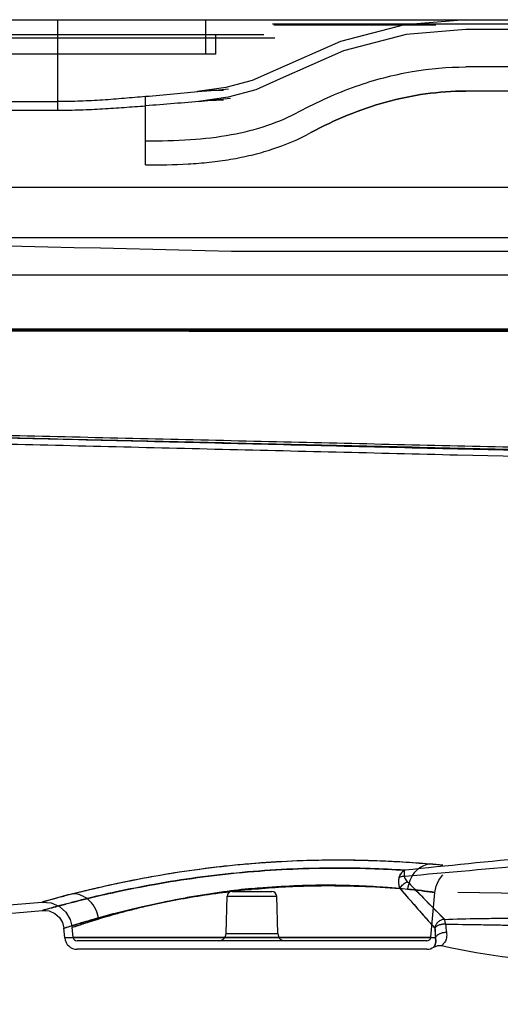
# Model space of a CAD drawing. Units: inches. Extents: x -578 to 5119, y 74 to 2773.
# Drawn here: x 4424 to 4522, y 1942 to 2142 of the extents above; entities that cross this region are included whole.
import ezdxf

# ---------------------------------------------------------------- set-up
doc = ezdxf.new("R2010")
doc.units = ezdxf.units.IN
doc.header["$PDMODE"] = 3
doc.layers.add('尺寸线', color=3, linetype='Continuous', lineweight=13)
doc.styles.get("Standard").update_dxf_attribs({"font": 'ARIALN.TTF'})
doc.dimstyles.new('ISO-25$0', dxfattribs={"dimscale": 8, "dimtxt": 2.5, "dimasz": 2.5, "dimexe": 1.25, "dimexo": 0.625, "dimtad": 1, "dimdec": 0, "dimdsep": 46, "dimtxsty": 'Standard', "dimcen": 2.5, "dimadec": 0, "dimazin": 0, "dimtfac": 1, "dimtdec": 0, "dimtmove": 0, "dimatfit": 3, "dimfxl": 1, "dimarcsym": 0})

# ---------------------------------------------------------------- blocks, each defined once
blk = doc.blocks.new('*D84')
at = {"layer": 'Defpoints', "color": 0, "transparency": 16777216}
for p in [(3951.03, 2107.58), (4657.99, 1965.38), (3951.03, 1845.53)]:
    blk.add_point(p, dxfattribs=at)
at = {"layer": '尺寸线', "color": 0, "lineweight": -2, "transparency": 16777216}
for p, q in [((3951.03, 2102.58), (3951.03, 1835.53)), ((4657.99, 1960.38), (4657.99, 1835.53)), ((4637.99, 1845.53), (3971.03, 1845.53))]:
    blk.add_line(p, q, dxfattribs=at)
at = {"layer": '尺寸线', "color": 0, "transparency": 16777216}
for points in [[(3971.03, 1848.86), (3971.03, 1842.19), (3951.03, 1845.53)], [(4637.99, 1848.86), (4637.99, 1842.19), (4657.99, 1845.53)]]:
    blk.add_solid(points, dxfattribs=at)
at = {"layer": '尺寸线', "color": 0, "transparency": 16777216, "insert": (4304.51, 1860.74), "char_height": 20, "attachment_point": 5}
blk.add_mtext('707', dxfattribs=at)

msp = doc.modelspace()

# ---------------------------------------------------------------- linework, layer by layer
at = {"color": 7, "linetype": 'Continuous'}
for p, q in [((3985.62, 2141.58), (4617.59, 2141.58)), ((4432.08, 2123.23), (4432.08, 2141.58)), ((4462.08, 2134.58), (4462.08, 2141.58)), ((4617.59, 2140.67), (4475.56, 2140.67)), ((4508.68, 2140.5), (4475.87, 2140.5)), ((4617.59, 2139.58), (4514.75, 2139.58)), ((3980.8, 2137.88), (4476.08, 2137.88)), ((3983.89, 2138.58), (4473.82, 2138.58)), ((4464.08, 2134.58), (4464.08, 2138.58)), ((4464.08, 2134.58), (3992.79, 2134.58)), ((4611.59, 2132), (4514.75, 2132)), ((4460.34, 2126.99), (4462.3, 2127.16)), ((4462.29, 2127.16), (4464.08, 2127.26)), ((4464.06, 2127.26), (4465.67, 2127.3)), ((4611.59, 2127.11), (4514.75, 2127.11)), ((4449.85, 2112.11), (4449.85, 2126.04)), ((4111.29, 2125.02), (4432.08, 2125.02)), ((4256.78, 2123.23), (4432.08, 2123.23)), ((3951.02, 2107.58), (4642.68, 2107.58)), ((4614.1, 2097.32), (3951.57, 2097.32)), ((4635.9, 2094.58), (4467.25, 2094.58)), ((3963.17, 2089.84), (4627.23, 2089.84)), ((3963.53, 2078.58), (4626.18, 2078.58)), ((4624.54, 2078.79), (3974.19, 2078.79)), ((4107.63, 2078.56), (4612.52, 2078.66)), ((4466.2, 1956.19), (4466.4, 1963.76)), ((4466.4, 1963.76), (4476.45, 1963.76)), ((4467.4, 1964.73), (4475.45, 1964.73)), ((4476.65, 1956.19), (4476.45, 1963.76)), ((4507.68, 1955.46), (4508.48, 1964.56)), ((4513.14, 1964.61), (4549.99, 1963.97)), ((4384.55, 1958.94), (4428.86, 1962.6)), ((4435.17, 1955.46), (4435, 1957.42)), ((4433.48, 1955.31), (4433.3, 1957.27)), ((4435.17, 1955.46), (4507.68, 1955.46)), ((4466.2, 1956.19), (4476.65, 1956.19)), ((4508.62, 1955.31), (4433.48, 1955.31)), ((4506.88, 1954.73), (4435.97, 1954.73)), ((4506.88, 1953.03), (4435.97, 1953.03))]:
    msp.add_line(p, q, dxfattribs=at)
for points in [[(4514.75, 2141.58), (4502.37, 2140.53), (4489.37, 2137.16), (4476.21, 2131.32)], [(4514.75, 2139.58), (4502.68, 2138.55), (4490.01, 2135.26), (4477.17, 2129.56)], [(4476.21, 2131.32), (4471.47, 2129.24), (4466.15, 2127.82), (4460.37, 2126.99)], [(4477.17, 2129.56), (4472.21, 2127.38), (4466.63, 2125.87), (4460.57, 2125)], [(4460.55, 2125), (4462.48, 2125.17), (4464.2, 2125.27), (4465.67, 2125.3)], [(4508.48, 1964.56), (4508.74, 1965.85), (4509.3, 1967.05), (4510.14, 1968.11)], [(4428.86, 1962.6), (4430.73, 1962.45), (4432.39, 1961.72), (4433.72, 1960.55), (4434.6, 1959.07), (4435, 1957.42)], [(4216.64, 1944.92), (4282.48, 1947.83), (4352.83, 1954.28), (4428.99, 1960.91)], [(4428.99, 1960.91), (4430.32, 1960.79), (4431.49, 1960.28), (4432.41, 1959.46), (4433.03, 1958.42), (4433.3, 1957.27)], [(4508.3, 1953.47), (4509.09, 1953.79), (4509.88, 1953.77)]]:
    msp.add_lwpolyline(points, dxfattribs=at)
for centre, radius, start, end in [((4297.25, -4472.5), 6569.28, 88.517133, 91.482867), ((4488.28, 1745.62), 225.55, 84.4373, 85.1345), ((5012.52, 2409.27), 676.98, 220.97729, 221.88251), ((4960.84, 2407.69), 635.68, 223.92215, 224.88518), ((4467.4, 1963.73), 1, 90, 178.5), ((4475.45, 1963.73), 1, 1.5, 90), ((4485.62, 1797.18), 168.94, 82.2233, 84.0765), ((4491.63, 1789.44), 177.27, 106.8086, 108.6311), ((4554.66, 1958.98), 46.19, 182.0608, 184.5543), ((4554.33, 1958.96), 45.85, 182.0517, 184.5634), ((4510.58, 1954), 4.11, 88.7694, 91.8522), ((4542.53, 1961.23), 32.02, 185.5792, 188.5646), ((4542.19, 1961.18), 31.68, 185.5628, 188.5809), ((4435.97, 1955.53), 0.8, 185, 270), ((4464.7, 1956.23), 1.5, 270, 358.5), ((4478.15, 1956.23), 1.5, 181.5, 270), ((4506.88, 1955.53), 0.8, 270, 355), ((4510.72, 1953.45), 3.01, 87.2463, 92.8706), ((4510.72, 1953.46), 3, 87.2195, 92.86), ((4435.97, 1955.53), 2.5, 185, 270), ((4506.88, 1955.53), 2.5, 270, 304.5907), ((4540.58, 2089.08), 138.75, 257.2142, 268.9719)]:
    msp.add_arc(centre, radius, start, end, dxfattribs=at)
for points, knots in [([(4481, 2122.95), (4484.71, 2124.95), (4492.15, 2128.31), (4503.56, 2131.33), (4511.12, 2131.99), (4514.75, 2132)], [0, 0, 0, 0, 0.358455, 0.690794, 1, 1, 1, 1]), ([(4449.85, 2126.04), (4451.75, 2126.19), (4455.52, 2126.53), (4461.13, 2127.07), (4464.85, 2127.4), (4466.69, 2127.53)], [0, 0, 0, 0, 0.338103, 0.671725, 1, 1, 1, 1]), ([(4514.75, 2127.11), (4512.02, 2127.11), (4506.56, 2126.71), (4498.52, 2125.02), (4490.75, 2122.35), (4485.8, 2119.98), (4483.39, 2118.67)], [0, 0, 0, 0, 0.250137, 0.499094, 0.749358, 1, 1, 1, 1]), ([(4483.39, 2118.67), (4485.8, 2119.98), (4490.75, 2122.35), (4498.52, 2125.02), (4506.56, 2126.71), (4512.02, 2127.11), (4514.75, 2127.11)], [0, 0, 0, 0, 0.250642, 0.500906, 0.749863, 1, 1, 1, 1]), ([(4432.08, 2125.03), (4433.61, 2125.03), (4436.64, 2125.09), (4441.13, 2125.33), (4445.52, 2125.67), (4448.41, 2125.92), (4449.85, 2126.04)], [0, 0, 0, 0, 0.25785, 0.510077, 0.757341, 1, 1, 1, 1]), ([(4467.1, 2125.63), (4465.2, 2125.45), (4461.38, 2125.07), (4455.63, 2124.54), (4451.78, 2124.25), (4449.85, 2124.11)], [0, 0, 0, 0, 0.330684, 0.664216, 1, 1, 1, 1]), ([(4432.08, 2123.23), (4433.61, 2123.23), (4436.64, 2123.29), (4441.13, 2123.49), (4445.52, 2123.79), (4448.41, 2124.01), (4449.85, 2124.11)], [0, 0, 0, 0, 0.257964, 0.510228, 0.757437, 1, 1, 1, 1]), ([(4449.85, 2117), (4452.88, 2116.99), (4458.7, 2117.11), (4467.03, 2118.05), (4474.47, 2119.91), (4478.97, 2121.84), (4481, 2122.95)], [0, 0, 0, 0, 0.284077, 0.544791, 0.783432, 1, 1, 1, 1]), ([(4449.85, 2112.11), (4452.73, 2112.11), (4457.05, 2112.19), (4462.8, 2112.65), (4467.09, 2113.23), (4471.33, 2114.07), (4476.87, 2115.62), (4480.87, 2117.3), (4483.39, 2118.67)], [0, 0, 0, 0, 0.250357, 0.375384, 0.500633, 0.62587, 0.750633, 1, 1, 1, 1]), ([(3963.56, 2078.89), (3964.53, 2078.88), (3966.78, 2078.88), (3970.49, 2078.86), (3974.8, 2078.86), (3979.46, 2078.85), (3984.31, 2078.83), (3989.15, 2078.87), (3993.88, 2078.92), (3998.6, 2078.84), (4003.68, 2078.87), (4009.61, 2078.9), (4016.54, 2078.88), (4024.35, 2078.86), (4032.65, 2078.85), (4041.1, 2078.81), (4049.35, 2078.79), (4057.11, 2078.79), (4064.25, 2078.77), (4070.81, 2078.76), (4076.86, 2078.76), (4082.42, 2078.75), (4087.54, 2078.74), (4092.18, 2078.74), (4096.36, 2078.7), (4100.2, 2078.73), (4103.92, 2078.72), (4107.77, 2078.68), (4111.96, 2078.69), (4116.6, 2078.71), (4121.73, 2078.68), (4127.33, 2078.65), (4133.39, 2078.66), (4139.96, 2078.66), (4147.07, 2078.65), (4154.78, 2078.64), (4163.14, 2078.63), (4172.18, 2078.63), (4181.94, 2078.63), (4192.46, 2078.63), (4203.81, 2078.63), (4216.05, 2078.63), (4229.27, 2078.63), (4243.53, 2078.63), (4258.91, 2078.63), (4275.5, 2078.64), (4293.4, 2078.64), (4312.72, 2078.65), (4333.56, 2078.66), (4356.04, 2078.67), (4380.29, 2078.68), (4406.45, 2078.7), (4434.69, 2078.72), (4465.18, 2078.74), (4498.1, 2078.76), (4533.67, 2078.79), (4572.11, 2078.82), (4598.72, 2078.85), (4612.55, 2078.86)], [0, 0, 0, 0, 0.004502, 0.010375, 0.017147, 0.024414, 0.031944, 0.039547, 0.046779, 0.053819, 0.061362, 0.070269, 0.081221, 0.093428, 0.106361, 0.119573, 0.132506, 0.144495, 0.155445, 0.165528, 0.174819, 0.183373, 0.191265, 0.198461, 0.204816, 0.210596, 0.216208, 0.222022, 0.228387, 0.235561, 0.243496, 0.252108, 0.26143, 0.271523, 0.282457, 0.294313, 0.30717, 0.321095, 0.336113, 0.352277, 0.369719, 0.388562, 0.408892, 0.430813, 0.454461, 0.479987, 0.507518, 0.537219, 0.569277, 0.603842, 0.641138, 0.681377, 0.724785, 0.771671, 0.822301, 0.876987, 0.936086, 1, 1, 1, 1]), ([(3963.74, 2078.3), (3964.71, 2078.3), (3966.96, 2078.31), (3970.67, 2078.32), (3974.97, 2078.33), (3979.64, 2078.34), (3984.48, 2078.32), (3989.32, 2078.35), (3994.05, 2078.37), (3998.77, 2078.27), (4003.86, 2078.28), (4009.79, 2078.31), (4016.73, 2078.3), (4024.53, 2078.31), (4032.81, 2078.34), (4041.24, 2078.33), (4049.48, 2078.35), (4057.22, 2078.38), (4064.35, 2078.39), (4070.89, 2078.41), (4076.92, 2078.42), (4082.48, 2078.42), (4087.59, 2078.43), (4092.22, 2078.44), (4096.4, 2078.42), (4100.23, 2078.47), (4103.95, 2078.48), (4107.8, 2078.45), (4111.99, 2078.48), (4116.64, 2078.52), (4121.77, 2078.5), (4127.37, 2078.48), (4133.43, 2078.5), (4140, 2078.52), (4147.12, 2078.53), (4154.83, 2078.53), (4163.19, 2078.53), (4172.23, 2078.53), (4181.99, 2078.53), (4192.51, 2078.54), (4203.86, 2078.54), (4216.11, 2078.54), (4229.32, 2078.54), (4243.58, 2078.54), (4258.96, 2078.53), (4275.55, 2078.53), (4293.45, 2078.52), (4312.77, 2078.51), (4333.61, 2078.51), (4356.08, 2078.49), (4380.33, 2078.48), (4406.49, 2078.47), (4434.72, 2078.45), (4465.2, 2078.43), (4498.12, 2078.41), (4533.68, 2078.38), (4572.11, 2078.35), (4598.72, 2078.33), (4612.54, 2078.32)], [0, 0, 0, 0, 0.004512, 0.010384, 0.017152, 0.024414, 0.031941, 0.039546, 0.046777, 0.053826, 0.061385, 0.070303, 0.081255, 0.093451, 0.106365, 0.119554, 0.132463, 0.144427, 0.155356, 0.165422, 0.174699, 0.183242, 0.191123, 0.198307, 0.204655, 0.210433, 0.216039, 0.221859, 0.228231, 0.23541, 0.243349, 0.251967, 0.261295, 0.271393, 0.282332, 0.294194, 0.307058, 0.320989, 0.336012, 0.352183, 0.369631, 0.388481, 0.408817, 0.430745, 0.454399, 0.479932, 0.507469, 0.537178, 0.569241, 0.603813, 0.641115, 0.681359, 0.724772, 0.771662, 0.822296, 0.876984, 0.936086, 1, 1, 1, 1]), ([(4607.04, 2052.47), (4591.51, 2052.83), (4559.67, 2053.56), (4511.52, 2054.66), (4470.73, 2055.6), (4438.1, 2056.35), (4413.63, 2056.92), (4389.15, 2057.49), (4356.51, 2058.25), (4315.71, 2059.2), (4266.74, 2060.35), (4234.1, 2061.13), (4217.78, 2061.53)], [0, 0, 0, 0, 0.119679, 0.245383, 0.371112, 0.433985, 0.496862, 0.559743, 0.622626, 0.748404, 0.874195, 1, 1, 1, 1]), ([(4217.79, 2062.07), (4234.11, 2061.68), (4266.76, 2060.9), (4315.73, 2059.75), (4356.53, 2058.8), (4389.17, 2058.04), (4413.65, 2057.47), (4438.12, 2056.9), (4470.76, 2056.14), (4511.54, 2055.19), (4559.63, 2054.07), (4591.41, 2053.33), (4606.87, 2052.97)], [0, 0, 0, 0, 0.125866, 0.251718, 0.377558, 0.440473, 0.503386, 0.566295, 0.6292, 0.754997, 0.88077, 1, 1, 1, 1]), ([(4611.56, 2052.03), (4578.76, 2052.85), (4529.55, 2054.07), (4472.15, 2055.48), (4439.33, 2056.28), (4414.72, 2056.89), (4390.11, 2057.49), (4357.29, 2058.29), (4316.27, 2059.29), (4267.03, 2060.48), (4234.21, 2061.28), (4217.79, 2061.68)], [0, 0, 0, 0, 0.249896, 0.37488, 0.437377, 0.499877, 0.56238, 0.624885, 0.749905, 0.874942, 1, 1, 1, 1]), ([(4611.48, 2050.89), (4578.68, 2051.67), (4529.49, 2052.85), (4472.09, 2054.23), (4439.28, 2055.03), (4414.68, 2055.62), (4390.07, 2056.22), (4357.25, 2057.02), (4316.23, 2058.02), (4267, 2059.22), (4234.17, 2060.03), (4217.76, 2060.43)], [0, 0, 0, 0, 0.249873, 0.374853, 0.43735, 0.499851, 0.562356, 0.624863, 0.74989, 0.874934, 1, 1, 1, 1]), ([(4609, 1979.79), (4591.03, 1977.98), (4564.09, 1975.28), (4528.56, 1971.7), (4511, 1969.93), (4502.41, 1969.06)], [0, 0, 0, 0, 0.505696, 0.758191, 1, 1, 1, 1]), ([(4502.37, 1967.85), (4511.12, 1968.64), (4528.83, 1970.23), (4564.52, 1973.43), (4591.47, 1975.84), (4609.44, 1977.44)], [0, 0, 0, 0, 0.245, 0.496422, 1, 1, 1, 1]), ([(4435.08, 1964.28), (4433.82, 1963.96), (4431.77, 1963.42), (4429.95, 1962.91), (4428.44, 1962.48), (4431.8, 1963.43), (4433.69, 1963.93), (4439.14, 1965.32), (4445.16, 1966.65), (4452.71, 1968.11), (4460.96, 1969.37), (4469.7, 1970.35), (4478.46, 1970.96), (4486.92, 1971.2), (4494.69, 1971.11), (4501.45, 1970.81), (4505.58, 1970.51), (4507.41, 1970.35)], [0, 0, 0, 0, 0.045728, 0.070557, 0.074145, 0.091667, 0.130242, 0.189041, 0.265426, 0.355611, 0.45501, 0.558977, 0.663142, 0.762942, 0.85523, 0.935486, 1, 1, 1, 1]), ([(4502.41, 1969.06), (4500.09, 1969.21), (4495.1, 1969.45), (4487.16, 1969.54), (4478.5, 1969.31), (4469.48, 1968.67), (4460.49, 1967.64), (4452, 1966.3), (4444.37, 1964.79), (4438.28, 1963.4), (4433.21, 1962.08), (4431.1, 1961.51), (4428.47, 1960.76), (4431.03, 1961.49), (4433.14, 1962.06), (4438.18, 1963.37), (4444.27, 1964.77), (4451.91, 1966.29), (4460.41, 1967.63), (4469.38, 1968.66), (4478.4, 1969.3), (4487.06, 1969.54), (4495.04, 1969.45), (4500.07, 1969.21), (4502.41, 1969.06)], [0, 0, 0, 0, 0.046831, 0.101064, 0.160412, 0.221778, 0.283847, 0.342917, 0.395935, 0.439727, 0.472671, 0.493058, 0.49999, 0.506699, 0.526687, 0.55939, 0.6034, 0.656529, 0.715546, 0.777545, 0.838827, 0.898197, 0.952661, 1, 1, 1, 1]), ([(4435.08, 1964.29), (4436.78, 1964.72), (4440.56, 1965.64), (4446.78, 1966.99), (4453.96, 1968.32), (4461.83, 1969.49), (4470.09, 1970.39), (4478.4, 1970.96), (4486.42, 1971.19), (4493.82, 1971.14), (4500.31, 1970.88), (4505.64, 1970.52), (4508.79, 1970.24), (4510.14, 1970.11)], [0, 0, 0, 0, 0.069317, 0.154401, 0.252369, 0.358592, 0.469768, 0.581573, 0.688835, 0.788038, 0.87477, 0.946204, 1, 1, 1, 1]), ([(4503.05, 1965.21), (4503.11, 1965.83), (4503.41, 1967.07), (4504.37, 1968.7), (4505.76, 1969.89), (4506.87, 1970.28), (4507.41, 1970.36)], [0, 0, 0, 0, 0.257418, 0.522475, 0.774338, 1, 1, 1, 1]), ([(4501.26, 1967.62), (4501.18, 1967.4), (4501.08, 1966.91), (4501.15, 1966.12), (4501.32, 1965.6), (4501.43, 1965.34)], [0, 0, 0, 0, 0.302239, 0.63274, 1, 1, 1, 1]), ([(4501.26, 1967.62), (4501.18, 1967.4), (4501.09, 1966.91), (4501.16, 1966.13), (4501.32, 1965.61), (4501.43, 1965.34)], [0, 0, 0, 0, 0.299049, 0.629164, 1, 1, 1, 1]), ([(4502.41, 1969.06), (4502.25, 1969), (4501.92, 1968.78), (4501.54, 1968.27), (4501.34, 1967.85), (4501.26, 1967.62)], [0, 0, 0, 0, 0.27372, 0.607367, 1, 1, 1, 1]), ([(4501.26, 1967.62), (4501.34, 1967.85), (4501.53, 1968.27), (4501.92, 1968.78), (4502.25, 1969), (4502.41, 1969.06)], [0, 0, 0, 0, 0.393026, 0.726794, 1, 1, 1, 1]), ([(4501.26, 1967.62), (4501.34, 1967.66), (4501.7, 1967.8), (4502.08, 1967.85), (4502.37, 1967.85)], [0, 0, 0, 0, 0.240703, 1, 1, 1, 1]), ([(4502.37, 1967.85), (4502.37, 1967.99), (4502.36, 1968.26), (4502.36, 1968.62), (4502.37, 1968.87), (4502.39, 1969.01), (4502.41, 1969.06)], [0, 0, 0, 0, 0.366435, 0.657048, 0.869041, 1, 1, 1, 1]), ([(4502.97, 1966.73), (4502.85, 1966.84), (4502.66, 1967.08), (4502.43, 1967.45), (4502.37, 1967.72), (4502.37, 1967.85)], [0, 0, 0, 0, 0.373058, 0.705623, 1, 1, 1, 1]), ([(4471.43, 1965.34), (4469.51, 1965.16), (4465.25, 1964.66), (4459.92, 1963.82), (4455.47, 1962.96), (4452.35, 1962.29), (4449.42, 1961.61), (4446.71, 1960.92), (4444.23, 1960.26), (4442.01, 1959.63), (4440.07, 1959.05), (4438.1, 1958.44), (4436.44, 1957.9), (4435.33, 1957.53), (4435, 1957.42)], [0, 0, 0, 0, 0.154897, 0.343805, 0.433118, 0.518794, 0.599857, 0.674913, 0.743741, 0.805885, 0.860162, 0.90607, 0.971838, 1, 1, 1, 1]), ([(4471.43, 1965.34), (4472.18, 1965.42), (4474.14, 1965.59), (4478.44, 1965.9), (4484.18, 1966.11), (4489.71, 1966.07), (4493.82, 1965.91), (4496.59, 1965.76), (4499.11, 1965.58), (4501.37, 1965.38), (4503.34, 1965.18), (4505.34, 1964.96), (4507.02, 1964.75), (4508.14, 1964.6), (4508.48, 1964.56)], [0, 0, 0, 0, 0.060916, 0.158877, 0.348279, 0.52483, 0.605268, 0.680262, 0.748892, 0.809969, 0.863365, 0.908714, 0.972468, 1, 1, 1, 1]), ([(4501.43, 1965.34), (4500.32, 1965.43), (4497.66, 1965.62), (4491.4, 1965.94), (4484.27, 1965.97), (4476.93, 1965.65), (4473.2, 1965.36), (4471.43, 1965.2)], [0, 0, 0, 0, 0.110704, 0.26618, 0.62646, 0.822125, 1, 1, 1, 1]), ([(4471.43, 1965.19), (4473.21, 1965.36), (4476.94, 1965.65), (4482.55, 1965.9), (4488.11, 1965.95), (4494.38, 1965.82), (4498.77, 1965.56), (4501.43, 1965.34)], [0, 0, 0, 0, 0.178497, 0.373818, 0.561056, 0.733953, 1, 1, 1, 1]), ([(4501.43, 1965.34), (4501.58, 1965.66), (4502.02, 1966.23), (4502.64, 1966.61), (4502.97, 1966.73)], [0, 0, 0, 0, 0.500764, 1, 1, 1, 1]), ([(4501.43, 1965.34), (4502.17, 1964.48), (4504.52, 1961.79), (4506.89, 1959.13), (4508.51, 1957.32)], [0, 0, 0, 0, 0.318801, 1, 1, 1, 1]), ([(4502.97, 1966.73), (4503.75, 1965.91), (4506.23, 1963.35), (4508.73, 1960.82), (4510.44, 1959.09)], [0, 0, 0, 0, 0.318521, 1, 1, 1, 1]), ([(4471.43, 1965.2), (4471.2, 1965.17), (4468.99, 1964.96), (4464.85, 1964.49), (4459.14, 1963.63), (4453.74, 1962.63), (4448.8, 1961.56), (4444.4, 1960.49), (4440.66, 1959.49), (4437.96, 1958.71), (4436.25, 1958.19), (4434.92, 1957.78), (4434.42, 1957.63), (4433.14, 1957.22), (4433.52, 1957.34), (4434.07, 1957.51), (4435.44, 1957.95), (4437.62, 1958.61), (4440.65, 1959.49), (4444.39, 1960.49), (4448.8, 1961.56), (4453.74, 1962.63), (4459.15, 1963.63), (4464.86, 1964.49), (4469, 1964.96), (4471.2, 1965.17), (4471.43, 1965.2)], [0, 0, 0, 0, 0.008735, 0.085265, 0.160193, 0.230771, 0.296386, 0.354617, 0.404783, 0.445429, 0.461766, 0.475394, 0.493788, 0.500003, 0.501535, 0.506146, 0.524488, 0.554502, 0.595016, 0.645356, 0.703616, 0.769258, 0.839877, 0.914845, 0.991397, 1, 1, 1, 1]), ([(4440.37, 1959.13), (4440.27, 1959.81), (4439.86, 1961.17), (4438.64, 1962.89), (4436.96, 1964.04), (4435.68, 1964.3), (4435.08, 1964.29)], [0, 0, 0, 0, 0.255584, 0.523609, 0.777163, 1, 1, 1, 1]), ([(4510.44, 1959.09), (4512.75, 1959.17), (4516.21, 1959.25), (4520.84, 1959.31), (4524.32, 1959.35), (4527.81, 1959.37), (4532.4, 1959.39), (4535.83, 1959.4), (4538.09, 1959.4)], [0, 0, 0, 0, 0.25026, 0.376082, 0.50204, 0.627999, 0.753986, 1, 1, 1, 1]), ([(4510.44, 1959.09), (4510.21, 1959.08), (4509.75, 1958.97), (4509.13, 1958.59), (4508.69, 1958), (4508.54, 1957.55), (4508.51, 1957.32)], [0, 0, 0, 0, 0.241981, 0.499752, 0.757675, 1, 1, 1, 1]), ([(4510.66, 1958.11), (4510.43, 1958.12), (4509.97, 1958.08), (4509.33, 1957.94), (4508.82, 1957.69), (4508.57, 1957.45), (4508.51, 1957.32)], [0, 0, 0, 0, 0.290601, 0.579152, 0.821227, 1, 1, 1, 1]), ([(4510.66, 1958.11), (4510.65, 1958.23), (4510.62, 1958.44), (4510.57, 1958.72), (4510.52, 1958.94), (4510.47, 1959.05), (4510.44, 1959.09)], [0, 0, 0, 0, 0.339536, 0.631077, 0.854406, 1, 1, 1, 1]), ([(4510.66, 1958.11), (4512.94, 1958.09), (4516.36, 1958.04), (4520.93, 1957.96), (4524.39, 1957.9), (4527.85, 1957.85), (4532.42, 1957.8), (4535.83, 1957.78), (4538.09, 1957.77)], [0, 0, 0, 0, 0.248644, 0.374215, 0.500219, 0.626468, 0.75293, 1, 1, 1, 1]), ([(4508.62, 1955.31), (4508.67, 1955.46), (4508.86, 1955.77), (4509.31, 1956.13), (4509.91, 1956.37), (4510.35, 1956.45), (4510.57, 1956.46)], [0, 0, 0, 0, 0.198667, 0.440852, 0.718108, 1, 1, 1, 1]), ([(4510.87, 1956.46), (4510.91, 1956.09), (4510.92, 1955.41), (4510.6, 1954.48), (4510.18, 1954.11), (4509.97, 1953.75), (4509.88, 1953.77)], [0, 0, 0, 0, 0.375102, 0.681488, 0.905696, 1, 1, 1, 1]), ([(4508.45, 1953.69), (4508.43, 1953.65), (4508.39, 1953.58), (4508.35, 1953.52), (4508.29, 1953.46), (4508.35, 1953.52), (4508.38, 1953.56), (4508.42, 1953.63), (4508.44, 1953.67), (4508.45, 1953.69)], [0, 0, 0, 0, 0.242946, 0.432993, 0.499845, 0.566811, 0.757399, 0.869565, 1, 1, 1, 1]), ([(4508.45, 1953.69), (4508.49, 1953.76), (4508.56, 1953.91), (4508.64, 1954.18), (4508.71, 1954.65), (4508.68, 1955.04), (4508.62, 1955.31)], [0, 0, 0, 0, 0.146909, 0.308021, 0.50284, 1, 1, 1, 1]), ([(4508.62, 1955.31), (4508.68, 1955.04), (4508.71, 1954.65), (4508.64, 1954.18), (4508.56, 1953.91), (4508.49, 1953.76), (4508.45, 1953.69)], [0, 0, 0, 0, 0.496514, 0.69184, 0.853332, 1, 1, 1, 1])]:
    msp.add_open_spline(points, degree=3, knots=knots, dxfattribs=at)

# ---------------------------------------------------------------- dimensions: what is measured, and where the dimension line sits
at = {"layer": '尺寸线'}
dim = msp.add_linear_dim(base=(3951.03, 1845.53), p1=(4657.99, 1965.38), p2=(3951.03, 2107.58), angle=180, dimstyle='ISO-25$0', dxfattribs=at)
dim.commit()
dim.dimension.update_dxf_attribs({"geometry": '*D84', "text_midpoint": (4304.51, 1860.74)})

doc.saveas('drawing.dxf')
